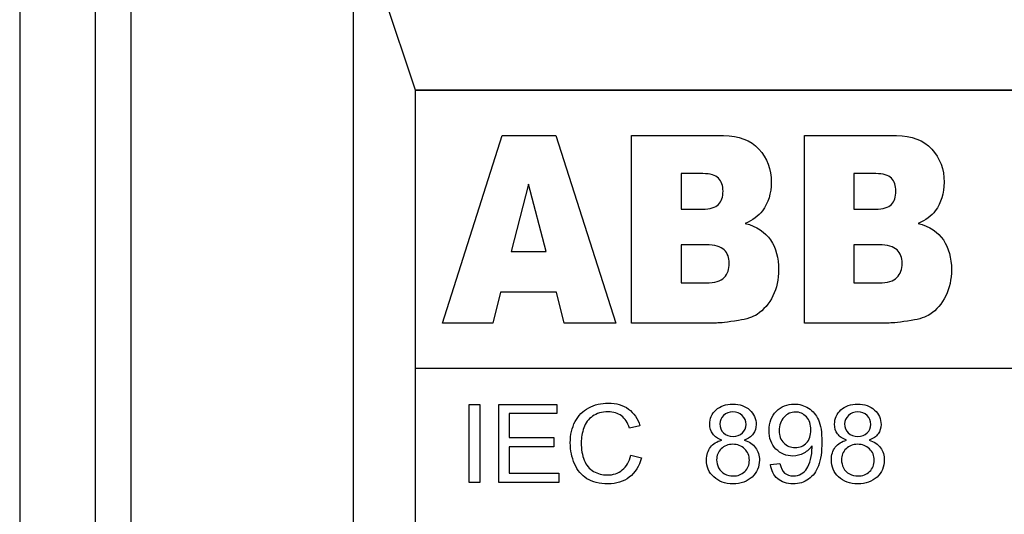
# Model space of a CAD drawing. Units: millimetres. Extents: x 7146 to 8414, y 514 to 1420.
# Drawn here: x 7443 to 7459, y 631 to 639 of the extents above; entities that cross this region are included whole.
import ezdxf

# ---------------------------------------------------------------- set-up
doc = ezdxf.new("R2010")
doc.units = ezdxf.units.MM
doc.layers.get('0').update_dxf_attribs({"lineweight": 30})
doc.layers.add('═╝▓Ò 1', color=7, linetype='Continuous')

msp = doc.modelspace()

# ---------------------------------------------------------------- linework, layer by layer
at = {"lineweight": -3}
for p, q in [((7444.989, 656.374), (7444.989, 579.174)), ((7444.411, 654.774), (7444.411, 580.774)), ((7448.589, 590.274), (7448.589, 654.774)), ((7443.19, 654.277), (7443.19, 581.272)), ((7449.589, 638.274), (7448.889, 640.374)), ((7449.589, 593.274), (7449.589, 638.274)), ((7520.589, 638.274), (7449.589, 638.274))]:
    msp.add_line(p, q, dxfattribs=at)
at = {"layer": '═╝▓Ò 1', "lineweight": -3}
for points in [[(7449.589, 638.274), (7449.589, 638.274), (7467.083, 638.274), (7467.083, 638.274)], [(7449.589, 633.774), (7449.589, 633.774), (7449.589, 638.274), (7449.589, 638.274)], [(7467.083, 633.774), (7467.083, 633.774), (7449.589, 633.774), (7449.589, 633.774)], [(7450.457, 631.931), (7450.457, 631.931), (7450.457, 633.193), (7450.457, 633.193)], [(7450.457, 633.193), (7450.457, 633.193), (7450.629, 633.193), (7450.629, 633.193)], [(7450.629, 633.193), (7450.629, 633.193), (7450.629, 631.931), (7450.629, 631.931)], [(7450.936, 631.931), (7450.936, 631.931), (7450.936, 633.193), (7450.936, 633.193)], [(7450.936, 633.193), (7450.936, 633.193), (7451.875, 633.193), (7451.875, 633.193)], [(7451.875, 633.193), (7451.875, 633.193), (7451.875, 633.044), (7451.875, 633.044)], [(7452.171, 632.915), (7452.222, 633.013), (7452.296, 633.088), (7452.391, 633.139)], [(7451.875, 633.044), (7451.875, 633.044), (7451.107, 633.044), (7451.107, 633.044)], [(7451.107, 633.044), (7451.107, 633.044), (7451.107, 632.658), (7451.107, 632.658)], [(7452.453, 633.002), (7452.385, 632.955), (7452.338, 632.893), (7452.311, 632.815)], [(7453.05, 632.808), (7453.02, 632.9), (7452.976, 632.967), (7452.919, 633.009)], [(7453.034, 633.118), (7453.123, 633.054), (7453.185, 632.964), (7453.219, 632.847)], [(7454.57, 633.014), (7454.53, 632.976), (7454.51, 632.931), (7454.51, 632.878)], [(7455.983, 632.78), (7455.983, 632.869), (7455.959, 632.94), (7455.91, 632.992)], [(7455.946, 633.132), (7456.016, 633.088), (7456.069, 633.025), (7456.106, 632.943)], [(7456.589, 633.014), (7456.549, 632.976), (7456.529, 632.931), (7456.529, 632.878)], [(7453.219, 632.847), (7453.219, 632.847), (7453.05, 632.808), (7453.05, 632.808)], [(7454.51, 632.878), (7454.51, 632.818), (7454.53, 632.77), (7454.569, 632.732)], [(7456.529, 632.878), (7456.529, 632.818), (7456.549, 632.77), (7456.588, 632.732)], [(7454.542, 632.615), (7454.476, 632.639), (7454.427, 632.672), (7454.395, 632.716)], [(7455.05, 632.715), (7455.019, 632.672), (7454.971, 632.639), (7454.906, 632.615)], [(7455.912, 632.571), (7455.959, 632.621), (7455.983, 632.691), (7455.983, 632.78)], [(7456.561, 632.615), (7456.495, 632.639), (7456.446, 632.672), (7456.414, 632.716)], [(7457.069, 632.715), (7457.038, 632.672), (7456.99, 632.639), (7456.925, 632.615)], [(7451.107, 632.658), (7451.107, 632.658), (7451.826, 632.658), (7451.826, 632.658)], [(7451.826, 632.509), (7451.826, 632.509), (7451.107, 632.509), (7451.107, 632.509)], [(7451.107, 632.509), (7451.107, 632.509), (7451.107, 632.08), (7451.107, 632.08)], [(7451.826, 632.658), (7451.826, 632.658), (7451.826, 632.509), (7451.826, 632.509)], [(7454.359, 632.502), (7454.402, 632.557), (7454.463, 632.595), (7454.542, 632.615)], [(7454.906, 632.615), (7454.986, 632.59), (7455.047, 632.549), (7455.088, 632.493)], [(7456.001, 632.525), (7455.969, 632.476), (7455.925, 632.435), (7455.87, 632.405)], [(7456.378, 632.502), (7456.421, 632.557), (7456.482, 632.595), (7456.561, 632.615)], [(7456.925, 632.615), (7457.005, 632.59), (7457.066, 632.549), (7457.108, 632.493)], [(7452.934, 632.133), (7453.001, 632.187), (7453.046, 632.267), (7453.07, 632.373)], [(7453.07, 632.373), (7453.07, 632.373), (7453.242, 632.331), (7453.242, 632.331)], [(7454.533, 632.476), (7454.483, 632.427), (7454.459, 632.367), (7454.459, 632.295)], [(7456.552, 632.476), (7456.502, 632.427), (7456.478, 632.367), (7456.478, 632.295)], [(7452.362, 631.992), (7452.274, 632.048), (7452.207, 632.128), (7452.162, 632.233)], [(7452.318, 632.291), (7452.351, 632.211), (7452.401, 632.151), (7452.469, 632.111)], [(7453.242, 632.331), (7453.206, 632.194), (7453.141, 632.089), (7453.047, 632.017)], [(7454.459, 632.295), (7454.459, 632.251), (7454.469, 632.208), (7454.491, 632.167)], [(7455.33, 632.222), (7455.33, 632.222), (7455.483, 632.236), (7455.483, 632.236)], [(7455.446, 631.991), (7455.382, 632.046), (7455.343, 632.123), (7455.33, 632.222)], [(7455.483, 632.236), (7455.496, 632.166), (7455.521, 632.115), (7455.558, 632.084)], [(7455.918, 632.157), (7455.942, 632.193), (7455.962, 632.242), (7455.978, 632.304)], [(7456.106, 632.202), (7456.07, 632.107), (7456.017, 632.034), (7455.945, 631.984)], [(7456.478, 632.295), (7456.478, 632.251), (7456.489, 632.208), (7456.51, 632.167)], [(7451.107, 632.08), (7451.107, 632.08), (7451.905, 632.08), (7451.905, 632.08)], [(7451.905, 632.08), (7451.905, 632.08), (7451.905, 631.931), (7451.905, 631.931)], [(7454.491, 632.167), (7454.512, 632.125), (7454.545, 632.093), (7454.587, 632.07)], [(7455.827, 632.069), (7455.864, 632.091), (7455.895, 632.12), (7455.918, 632.157)], [(7456.51, 632.167), (7456.531, 632.125), (7456.564, 632.093), (7456.606, 632.07)], [(7450.629, 631.931), (7450.629, 631.931), (7450.457, 631.931), (7450.457, 631.931)], [(7451.905, 631.931), (7451.905, 631.931), (7450.936, 631.931), (7450.936, 631.931)]]:
    msp.add_open_spline(points, degree=3, dxfattribs=at)
at = {"layer": '═╝▓Ò 1', "color": 254, "lineweight": -3}
for points in [[(7449.589, 638.274), (7449.589, 638.274), (7467.083, 638.274), (7467.083, 638.274)], [(7449.589, 593.274), (7449.589, 593.274), (7449.589, 638.274), (7449.589, 638.274)]]:
    msp.add_open_spline(points, degree=3, dxfattribs=at)
at = {"layer": '═╝▓Ò 1', "color": 7, "lineweight": -3}
for points in [[(7450.027, 634.509), (7450.027, 634.509), (7450.994, 637.539), (7450.994, 637.539)], [(7450.994, 637.539), (7450.994, 637.539), (7451.86, 637.539), (7451.86, 637.539)], [(7451.86, 637.539), (7451.86, 637.539), (7452.827, 634.509), (7452.827, 634.509)], [(7453.083, 637.539), (7453.083, 637.539), (7454.571, 637.539), (7454.571, 637.539)], [(7453.083, 634.509), (7453.083, 634.509), (7453.083, 637.539), (7453.083, 637.539)], [(7454.571, 637.539), (7454.819, 637.539), (7455.01, 637.467), (7455.142, 637.322)], [(7455.878, 637.539), (7455.878, 637.539), (7457.366, 637.539), (7457.366, 637.539)], [(7455.878, 634.509), (7455.878, 634.509), (7455.878, 637.539), (7455.878, 637.539)], [(7457.366, 637.539), (7457.614, 637.539), (7457.805, 637.467), (7457.937, 637.322)], [(7454.236, 636.925), (7454.236, 636.925), (7453.885, 636.925), (7453.885, 636.925)], [(7453.885, 636.925), (7453.885, 636.925), (7453.885, 636.35), (7453.885, 636.35)], [(7454.49, 636.851), (7454.441, 636.901), (7454.356, 636.925), (7454.236, 636.925)], [(7457.031, 636.925), (7457.031, 636.925), (7456.68, 636.925), (7456.68, 636.925)], [(7456.68, 636.925), (7456.68, 636.925), (7456.68, 636.35), (7456.68, 636.35)], [(7457.285, 636.851), (7457.236, 636.901), (7457.151, 636.925), (7457.031, 636.925)], [(7451.418, 636.754), (7451.418, 636.754), (7451.135, 635.665), (7451.135, 635.665)], [(7451.703, 635.665), (7451.703, 635.665), (7451.418, 636.754), (7451.418, 636.754)], [(7453.885, 636.35), (7453.885, 636.35), (7454.231, 636.35), (7454.231, 636.35)], [(7454.231, 636.35), (7454.355, 636.35), (7454.441, 636.376), (7454.49, 636.426)], [(7455.2, 636.324), (7455.136, 636.238), (7455.044, 636.17), (7454.922, 636.121)], [(7456.68, 636.35), (7456.68, 636.35), (7457.026, 636.35), (7457.026, 636.35)], [(7457.026, 636.35), (7457.15, 636.35), (7457.236, 636.376), (7457.285, 636.426)], [(7457.995, 636.324), (7457.931, 636.238), (7457.839, 636.17), (7457.717, 636.121)], [(7454.922, 636.121), (7455.107, 636.069), (7455.243, 635.979), (7455.33, 635.852)], [(7457.717, 636.121), (7457.902, 636.069), (7458.038, 635.979), (7458.125, 635.852)], [(7454.289, 635.774), (7454.289, 635.774), (7453.885, 635.774), (7453.885, 635.774)], [(7453.885, 635.774), (7453.885, 635.774), (7453.885, 635.16), (7453.885, 635.16)], [(7454.581, 635.692), (7454.525, 635.746), (7454.428, 635.774), (7454.289, 635.774)], [(7457.084, 635.774), (7457.084, 635.774), (7456.68, 635.774), (7456.68, 635.774)], [(7456.68, 635.774), (7456.68, 635.774), (7456.68, 635.16), (7456.68, 635.16)], [(7457.376, 635.692), (7457.32, 635.746), (7457.223, 635.774), (7457.084, 635.774)], [(7451.135, 635.665), (7451.135, 635.665), (7451.703, 635.665), (7451.703, 635.665)], [(7454.29, 635.16), (7454.428, 635.16), (7454.524, 635.188), (7454.58, 635.245)], [(7457.085, 635.16), (7457.223, 635.16), (7457.319, 635.188), (7457.375, 635.245)], [(7453.885, 635.16), (7453.885, 635.16), (7454.29, 635.16), (7454.29, 635.16)], [(7456.68, 635.16), (7456.68, 635.16), (7457.085, 635.16), (7457.085, 635.16)], [(7450.964, 635.009), (7450.964, 635.009), (7450.839, 634.509), (7450.839, 634.509)], [(7451.869, 635.009), (7451.869, 635.009), (7450.964, 635.009), (7450.964, 635.009)], [(7451.996, 634.509), (7451.996, 634.509), (7451.869, 635.009), (7451.869, 635.009)], [(7455.368, 634.947), (7455.306, 634.821), (7455.221, 634.723), (7455.113, 634.649)], [(7458.163, 634.947), (7458.101, 634.821), (7458.016, 634.723), (7457.908, 634.649)], [(7455.113, 634.649), (7455.047, 634.604), (7454.946, 634.571), (7454.812, 634.55)], [(7457.908, 634.649), (7457.842, 634.604), (7457.741, 634.571), (7457.607, 634.55)], [(7450.839, 634.509), (7450.839, 634.509), (7450.027, 634.509), (7450.027, 634.509)], [(7452.827, 634.509), (7452.827, 634.509), (7451.996, 634.509), (7451.996, 634.509)], [(7454.455, 634.509), (7454.455, 634.509), (7453.083, 634.509), (7453.083, 634.509)], [(7454.812, 634.55), (7454.632, 634.523), (7454.514, 634.509), (7454.455, 634.509)], [(7457.25, 634.509), (7457.25, 634.509), (7455.878, 634.509), (7455.878, 634.509)], [(7457.607, 634.55), (7457.428, 634.523), (7457.309, 634.509), (7457.25, 634.509)]]:
    msp.add_open_spline(points, degree=3, dxfattribs=at)
for points, knots in [([(7455.142, 637.322), (7455.275, 637.177), (7455.342, 636.998), (7455.342, 636.785), (7455.342, 636.785), (7455.342, 636.606), (7455.294, 636.452), (7455.2, 636.324)], [0.1538462, 0.1538462, 0.1538462, 0.1538462, 0.2307692, 0.2307692, 0.2307692, 0.2307692, 0.3076923, 0.3076923, 0.3076923, 0.3076923]), ([(7457.937, 637.322), (7458.07, 637.177), (7458.137, 636.998), (7458.137, 636.785), (7458.137, 636.785), (7458.137, 636.606), (7458.089, 636.452), (7457.995, 636.324)], [0.1538462, 0.1538462, 0.1538462, 0.1538462, 0.2307692, 0.2307692, 0.2307692, 0.2307692, 0.3076923, 0.3076923, 0.3076923, 0.3076923]), ([(7454.49, 636.426), (7454.538, 636.477), (7454.562, 636.549), (7454.562, 636.644), (7454.562, 636.644), (7454.562, 636.732), (7454.538, 636.801), (7454.49, 636.851)], [0.2857143, 0.2857143, 0.2857143, 0.2857143, 0.4285714, 0.4285714, 0.4285714, 0.4285714, 0.5714286, 0.5714286, 0.5714286, 0.5714286]), ([(7457.285, 636.426), (7457.333, 636.477), (7457.357, 636.549), (7457.357, 636.644), (7457.357, 636.644), (7457.357, 636.732), (7457.333, 636.801), (7457.285, 636.851)], [0.2857143, 0.2857143, 0.2857143, 0.2857143, 0.4285714, 0.4285714, 0.4285714, 0.4285714, 0.5714286, 0.5714286, 0.5714286, 0.5714286]), ([(7455.33, 635.852), (7455.417, 635.724), (7455.461, 635.564), (7455.461, 635.371), (7455.461, 635.371), (7455.461, 635.214), (7455.43, 635.073), (7455.368, 634.947)], [0.4615385, 0.4615385, 0.4615385, 0.4615385, 0.5384615, 0.5384615, 0.5384615, 0.5384615, 0.6153846, 0.6153846, 0.6153846, 0.6153846]), ([(7458.125, 635.852), (7458.212, 635.724), (7458.256, 635.564), (7458.256, 635.371), (7458.256, 635.371), (7458.256, 635.214), (7458.225, 635.073), (7458.163, 634.947)], [0.4615385, 0.4615385, 0.4615385, 0.4615385, 0.5384615, 0.5384615, 0.5384615, 0.5384615, 0.6153846, 0.6153846, 0.6153846, 0.6153846]), ([(7454.58, 635.245), (7454.636, 635.303), (7454.664, 635.379), (7454.664, 635.476), (7454.664, 635.476), (7454.664, 635.566), (7454.637, 635.638), (7454.581, 635.692)], [0.2857143, 0.2857143, 0.2857143, 0.2857143, 0.4285714, 0.4285714, 0.4285714, 0.4285714, 0.5714286, 0.5714286, 0.5714286, 0.5714286]), ([(7457.375, 635.245), (7457.431, 635.303), (7457.459, 635.379), (7457.459, 635.476), (7457.459, 635.476), (7457.459, 635.566), (7457.432, 635.638), (7457.376, 635.692)], [0.2857143, 0.2857143, 0.2857143, 0.2857143, 0.4285714, 0.4285714, 0.4285714, 0.4285714, 0.5714286, 0.5714286, 0.5714286, 0.5714286])]:
    msp.add_open_spline(points, degree=3, knots=knots, dxfattribs=at)
at = {"layer": '═╝▓Ò 1', "lineweight": -3}
for points, knots in [([(7452.391, 633.139), (7452.487, 633.189), (7452.592, 633.215), (7452.706, 633.215), (7452.706, 633.215), (7452.836, 633.215), (7452.946, 633.183), (7453.034, 633.118)], [0.36363636, 0.36363636, 0.36363636, 0.36363636, 0.40909091, 0.40909091, 0.40909091, 0.40909091, 0.45454545, 0.45454545, 0.45454545, 0.45454545]), ([(7454.449, 633.104), (7454.517, 633.167), (7454.607, 633.199), (7454.72, 633.199), (7454.72, 633.199), (7454.833, 633.199), (7454.925, 633.166), (7454.994, 633.102)], [0.1875, 0.1875, 0.1875, 0.1875, 0.25, 0.25, 0.25, 0.25, 0.3125, 0.3125, 0.3125, 0.3125]), ([(7455.422, 633.081), (7455.5, 633.159), (7455.598, 633.199), (7455.715, 633.199), (7455.715, 633.199), (7455.799, 633.199), (7455.876, 633.176), (7455.946, 633.132)], [0.59090909, 0.59090909, 0.59090909, 0.59090909, 0.63636364, 0.63636364, 0.63636364, 0.63636364, 0.68181818, 0.68181818, 0.68181818, 0.68181818]), ([(7456.468, 633.104), (7456.536, 633.167), (7456.626, 633.199), (7456.739, 633.199), (7456.739, 633.199), (7456.852, 633.199), (7456.944, 633.166), (7457.013, 633.102)], [0.1875, 0.1875, 0.1875, 0.1875, 0.25, 0.25, 0.25, 0.25, 0.3125, 0.3125, 0.3125, 0.3125]), ([(7452.919, 633.009), (7452.862, 633.051), (7452.79, 633.072), (7452.703, 633.072), (7452.703, 633.072), (7452.603, 633.072), (7452.52, 633.049), (7452.453, 633.002)], [0.59090909, 0.59090909, 0.59090909, 0.59090909, 0.63636364, 0.63636364, 0.63636364, 0.63636364, 0.68181818, 0.68181818, 0.68181818, 0.68181818]), ([(7454.395, 632.716), (7454.363, 632.76), (7454.347, 632.812), (7454.347, 632.873), (7454.347, 632.873), (7454.347, 632.965), (7454.381, 633.042), (7454.449, 633.104)], [0.0625, 0.0625, 0.0625, 0.0625, 0.125, 0.125, 0.125, 0.125, 0.1875, 0.1875, 0.1875, 0.1875]), ([(7454.873, 633.013), (7454.832, 633.052), (7454.782, 633.071), (7454.722, 633.071), (7454.722, 633.071), (7454.661, 633.071), (7454.61, 633.052), (7454.57, 633.014)], [0.625, 0.625, 0.625, 0.625, 0.75, 0.75, 0.75, 0.75, 0.875, 0.875, 0.875, 0.875]), ([(7454.875, 632.731), (7454.914, 632.769), (7454.934, 632.815), (7454.934, 632.869), (7454.934, 632.869), (7454.934, 632.926), (7454.914, 632.974), (7454.873, 633.013)], [0.375, 0.375, 0.375, 0.375, 0.5, 0.5, 0.5, 0.5, 0.625, 0.625, 0.625, 0.625]), ([(7454.994, 633.102), (7455.063, 633.038), (7455.098, 632.96), (7455.098, 632.868), (7455.098, 632.868), (7455.098, 632.81), (7455.082, 632.759), (7455.05, 632.715)], [0.3125, 0.3125, 0.3125, 0.3125, 0.375, 0.375, 0.375, 0.375, 0.4375, 0.4375, 0.4375, 0.4375]), ([(7455.418, 632.472), (7455.343, 632.548), (7455.306, 632.648), (7455.306, 632.772), (7455.306, 632.772), (7455.306, 632.9), (7455.345, 633.003), (7455.422, 633.081)], [0.5, 0.5, 0.5, 0.5, 0.54545455, 0.54545455, 0.54545455, 0.54545455, 0.59090909, 0.59090909, 0.59090909, 0.59090909]), ([(7455.549, 632.986), (7455.496, 632.929), (7455.47, 632.856), (7455.47, 632.767), (7455.47, 632.767), (7455.47, 632.686), (7455.495, 632.621), (7455.545, 632.571)], [0.375, 0.375, 0.375, 0.375, 0.5, 0.5, 0.5, 0.5, 0.625, 0.625, 0.625, 0.625]), ([(7455.91, 632.992), (7455.861, 633.044), (7455.803, 633.07), (7455.734, 633.07), (7455.734, 633.07), (7455.663, 633.07), (7455.601, 633.042), (7455.549, 632.986)], [0.125, 0.125, 0.125, 0.125, 0.25, 0.25, 0.25, 0.25, 0.375, 0.375, 0.375, 0.375]), ([(7456.414, 632.716), (7456.382, 632.76), (7456.366, 632.812), (7456.366, 632.873), (7456.366, 632.873), (7456.366, 632.965), (7456.4, 633.042), (7456.468, 633.104)], [0.0625, 0.0625, 0.0625, 0.0625, 0.125, 0.125, 0.125, 0.125, 0.1875, 0.1875, 0.1875, 0.1875]), ([(7456.892, 633.013), (7456.851, 633.052), (7456.801, 633.071), (7456.741, 633.071), (7456.741, 633.071), (7456.68, 633.071), (7456.63, 633.052), (7456.589, 633.014)], [0.625, 0.625, 0.625, 0.625, 0.75, 0.75, 0.75, 0.75, 0.875, 0.875, 0.875, 0.875]), ([(7456.894, 632.731), (7456.933, 632.769), (7456.953, 632.815), (7456.953, 632.869), (7456.953, 632.869), (7456.953, 632.926), (7456.933, 632.974), (7456.892, 633.013)], [0.375, 0.375, 0.375, 0.375, 0.5, 0.5, 0.5, 0.5, 0.625, 0.625, 0.625, 0.625]), ([(7457.013, 633.102), (7457.082, 633.038), (7457.117, 632.96), (7457.117, 632.868), (7457.117, 632.868), (7457.117, 632.81), (7457.101, 632.759), (7457.069, 632.715)], [0.3125, 0.3125, 0.3125, 0.3125, 0.375, 0.375, 0.375, 0.375, 0.4375, 0.4375, 0.4375, 0.4375]), ([(7452.162, 632.233), (7452.116, 632.338), (7452.093, 632.451), (7452.093, 632.571), (7452.093, 632.571), (7452.093, 632.703), (7452.119, 632.817), (7452.171, 632.915)], [0.22727273, 0.22727273, 0.22727273, 0.22727273, 0.27272727, 0.27272727, 0.27272727, 0.27272727, 0.31818182, 0.31818182, 0.31818182, 0.31818182]), ([(7456.106, 632.943), (7456.142, 632.861), (7456.16, 632.743), (7456.16, 632.588), (7456.16, 632.588), (7456.16, 632.426), (7456.142, 632.298), (7456.106, 632.202)], [0.72727273, 0.72727273, 0.72727273, 0.72727273, 0.77272727, 0.77272727, 0.77272727, 0.77272727, 0.81818182, 0.81818182, 0.81818182, 0.81818182]), ([(7452.311, 632.815), (7452.284, 632.736), (7452.27, 632.656), (7452.27, 632.572), (7452.27, 632.572), (7452.27, 632.465), (7452.286, 632.371), (7452.318, 632.291)], [0.72727273, 0.72727273, 0.72727273, 0.72727273, 0.77272727, 0.77272727, 0.77272727, 0.77272727, 0.81818182, 0.81818182, 0.81818182, 0.81818182]), ([(7454.569, 632.732), (7454.609, 632.694), (7454.66, 632.675), (7454.724, 632.675), (7454.724, 632.675), (7454.785, 632.675), (7454.836, 632.693), (7454.875, 632.731)], [0.125, 0.125, 0.125, 0.125, 0.25, 0.25, 0.25, 0.25, 0.375, 0.375, 0.375, 0.375]), ([(7456.588, 632.732), (7456.628, 632.694), (7456.679, 632.675), (7456.743, 632.675), (7456.743, 632.675), (7456.804, 632.675), (7456.855, 632.693), (7456.894, 632.731)], [0.125, 0.125, 0.125, 0.125, 0.25, 0.25, 0.25, 0.25, 0.375, 0.375, 0.375, 0.375]), ([(7454.413, 632.02), (7454.334, 632.093), (7454.295, 632.185), (7454.295, 632.296), (7454.295, 632.296), (7454.295, 632.378), (7454.316, 632.446), (7454.359, 632.502)], [0.8125, 0.8125, 0.8125, 0.8125, 0.875, 0.875, 0.875, 0.875, 0.9375, 0.9375, 0.9375, 0.9375]), ([(7454.911, 632.475), (7454.86, 632.524), (7454.796, 632.548), (7454.719, 632.548), (7454.719, 632.548), (7454.644, 632.548), (7454.582, 632.524), (7454.533, 632.476)], [0.6666667, 0.6666667, 0.6666667, 0.6666667, 0.7777778, 0.7777778, 0.7777778, 0.7777778, 0.8888889, 0.8888889, 0.8888889, 0.8888889]), ([(7455.545, 632.571), (7455.595, 632.521), (7455.656, 632.496), (7455.729, 632.496), (7455.729, 632.496), (7455.804, 632.496), (7455.864, 632.521), (7455.912, 632.571)], [0.625, 0.625, 0.625, 0.625, 0.75, 0.75, 0.75, 0.75, 0.875, 0.875, 0.875, 0.875]), ([(7455.978, 632.304), (7455.994, 632.366), (7456.002, 632.429), (7456.002, 632.494), (7456.002, 632.494), (7456.002, 632.501), (7456.001, 632.511), (7456.001, 632.525)], [0.27272727, 0.27272727, 0.27272727, 0.27272727, 0.31818182, 0.31818182, 0.31818182, 0.31818182, 0.36363636, 0.36363636, 0.36363636, 0.36363636]), ([(7456.432, 632.02), (7456.353, 632.093), (7456.314, 632.185), (7456.314, 632.296), (7456.314, 632.296), (7456.314, 632.378), (7456.335, 632.446), (7456.378, 632.502)], [0.8125, 0.8125, 0.8125, 0.8125, 0.875, 0.875, 0.875, 0.875, 0.9375, 0.9375, 0.9375, 0.9375]), ([(7456.93, 632.475), (7456.879, 632.524), (7456.815, 632.548), (7456.738, 632.548), (7456.738, 632.548), (7456.663, 632.548), (7456.601, 632.524), (7456.552, 632.476)], [0.6666667, 0.6666667, 0.6666667, 0.6666667, 0.7777778, 0.7777778, 0.7777778, 0.7777778, 0.8888889, 0.8888889, 0.8888889, 0.8888889]), ([(7454.913, 632.108), (7454.963, 632.156), (7454.988, 632.216), (7454.988, 632.29), (7454.988, 632.29), (7454.988, 632.364), (7454.962, 632.426), (7454.911, 632.475)], [0.4444444, 0.4444444, 0.4444444, 0.4444444, 0.5555556, 0.5555556, 0.5555556, 0.5555556, 0.6666667, 0.6666667, 0.6666667, 0.6666667]), ([(7455.088, 632.493), (7455.13, 632.437), (7455.151, 632.369), (7455.151, 632.292), (7455.151, 632.292), (7455.151, 632.183), (7455.111, 632.093), (7455.033, 632.019)], [0.5625, 0.5625, 0.5625, 0.5625, 0.625, 0.625, 0.625, 0.625, 0.6875, 0.6875, 0.6875, 0.6875]), ([(7455.87, 632.405), (7455.815, 632.374), (7455.755, 632.359), (7455.691, 632.359), (7455.691, 632.359), (7455.583, 632.359), (7455.492, 632.397), (7455.418, 632.472)], [0.40909091, 0.40909091, 0.40909091, 0.40909091, 0.45454545, 0.45454545, 0.45454545, 0.45454545, 0.5, 0.5, 0.5, 0.5]), ([(7456.932, 632.108), (7456.982, 632.156), (7457.007, 632.216), (7457.007, 632.29), (7457.007, 632.29), (7457.007, 632.364), (7456.981, 632.426), (7456.93, 632.475)], [0.4444444, 0.4444444, 0.4444444, 0.4444444, 0.5555556, 0.5555556, 0.5555556, 0.5555556, 0.6666667, 0.6666667, 0.6666667, 0.6666667]), ([(7457.108, 632.493), (7457.149, 632.437), (7457.17, 632.369), (7457.17, 632.292), (7457.17, 632.292), (7457.17, 632.183), (7457.13, 632.093), (7457.052, 632.019)], [0.5625, 0.5625, 0.5625, 0.5625, 0.625, 0.625, 0.625, 0.625, 0.6875, 0.6875, 0.6875, 0.6875]), ([(7452.469, 632.111), (7452.537, 632.072), (7452.61, 632.052), (7452.69, 632.052), (7452.69, 632.052), (7452.786, 632.052), (7452.867, 632.079), (7452.934, 632.133)], [0.86363636, 0.86363636, 0.86363636, 0.86363636, 0.90909091, 0.90909091, 0.90909091, 0.90909091, 0.95454545, 0.95454545, 0.95454545, 0.95454545]), ([(7454.587, 632.07), (7454.63, 632.048), (7454.676, 632.036), (7454.724, 632.036), (7454.724, 632.036), (7454.801, 632.036), (7454.864, 632.06), (7454.913, 632.108)], [0.2222222, 0.2222222, 0.2222222, 0.2222222, 0.3333333, 0.3333333, 0.3333333, 0.3333333, 0.4444444, 0.4444444, 0.4444444, 0.4444444]), ([(7455.558, 632.084), (7455.594, 632.052), (7455.641, 632.036), (7455.699, 632.036), (7455.699, 632.036), (7455.748, 632.036), (7455.791, 632.047), (7455.827, 632.069)], [0.09090909, 0.09090909, 0.09090909, 0.09090909, 0.13636364, 0.13636364, 0.13636364, 0.13636364, 0.18181818, 0.18181818, 0.18181818, 0.18181818]), ([(7456.606, 632.07), (7456.649, 632.048), (7456.695, 632.036), (7456.744, 632.036), (7456.744, 632.036), (7456.82, 632.036), (7456.883, 632.06), (7456.932, 632.108)], [0.2222222, 0.2222222, 0.2222222, 0.2222222, 0.3333333, 0.3333333, 0.3333333, 0.3333333, 0.4444444, 0.4444444, 0.4444444, 0.4444444]), ([(7453.047, 632.017), (7452.953, 631.945), (7452.839, 631.909), (7452.704, 631.909), (7452.704, 631.909), (7452.563, 631.909), (7452.45, 631.937), (7452.362, 631.992)], [0.09090909, 0.09090909, 0.09090909, 0.09090909, 0.13636364, 0.13636364, 0.13636364, 0.13636364, 0.18181818, 0.18181818, 0.18181818, 0.18181818]), ([(7455.033, 632.019), (7454.954, 631.946), (7454.851, 631.909), (7454.723, 631.909), (7454.723, 631.909), (7454.594, 631.909), (7454.491, 631.946), (7454.413, 632.02)], [0.6875, 0.6875, 0.6875, 0.6875, 0.75, 0.75, 0.75, 0.75, 0.8125, 0.8125, 0.8125, 0.8125]), ([(7455.945, 631.984), (7455.874, 631.934), (7455.791, 631.909), (7455.695, 631.909), (7455.695, 631.909), (7455.593, 631.909), (7455.51, 631.936), (7455.446, 631.991)], [0.86363636, 0.86363636, 0.86363636, 0.86363636, 0.90909091, 0.90909091, 0.90909091, 0.90909091, 0.95454545, 0.95454545, 0.95454545, 0.95454545]), ([(7457.052, 632.019), (7456.973, 631.946), (7456.87, 631.909), (7456.742, 631.909), (7456.742, 631.909), (7456.613, 631.909), (7456.51, 631.946), (7456.432, 632.02)], [0.6875, 0.6875, 0.6875, 0.6875, 0.75, 0.75, 0.75, 0.75, 0.8125, 0.8125, 0.8125, 0.8125])]:
    msp.add_open_spline(points, degree=3, knots=knots, dxfattribs=at)

doc.saveas('drawing.dxf')
